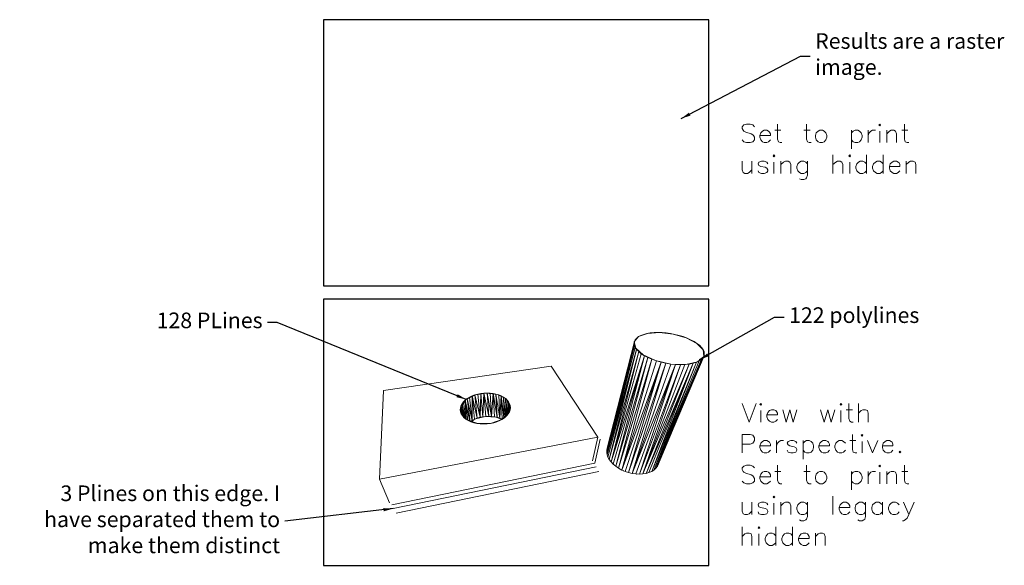
# Model space of a CAD drawing. Units: inches. Extents: x -27.7 to 51.7, y -3.6 to 25.8.
# Drawn here: x 33.5 to 51.7, y -3.6 to 6.5 of the extents above; entities that cross this region are included whole.
import ezdxf

# ---------------------------------------------------------------- set-up
doc = ezdxf.new("R2010")
doc.units = ezdxf.units.IN
doc.header["$LTSCALE"] = 12
doc.header["$MEASUREMENT"] = 0
doc.styles.add('RomanS', font='romans.shx')
doc.dimstyles.get("Standard").update_dxf_attribs({"dimtxt": 0.18, "dimasz": 0.18, "dimexe": 0.18, "dimexo": 0.0625, "dimgap": 0.09, "dimtad": 0, "dimdec": 4, "dimzin": 0, "dimdsep": 46, "dimtxsty": 'Standard', "dimcen": 0.09, "dimadec": 0, "dimazin": 0, "dimtfac": 1, "dimtdec": 4, "dimtofl": 0, "dimtmove": 0, "dimatfit": 3, "dimfxl": 1, "dimtolj": 1, "dimtzin": 0, "dimarcsym": 0})

msp = doc.modelspace()

# ---------------------------------------------------------------- linework, layer by layer
at = {"color": 7, "linetype": 'Continuous', "lineweight": 25}
for points in [[(39.118, 1.579), (46.219, 1.579), (46.219, 6.485), (39.118, 6.485)], [(39.118, -3.572), (46.219, -3.572), (46.219, 1.336), (39.118, 1.336)]]:
    msp.add_lwpolyline(points, close=True, dxfattribs=at)
at = {"color": 7, "linetype": 'Continuous', "lineweight": 20}
for points in [[(46.834, 4.268), (46.866, 4.236), (46.916, 4.219), (46.98, 4.219), (47.029, 4.236), (47.062, 4.268), (47.062, 4.317), (47.045, 4.349), (47.029, 4.365), (46.997, 4.382), (46.899, 4.414), (46.866, 4.43), (46.851, 4.447), (46.834, 4.479), (46.834, 4.512), (46.866, 4.545), (46.916, 4.56), (46.98, 4.56), (47.029, 4.545), (47.062, 4.512)], [(47.565, 4.219), (47.532, 4.219), (47.5, 4.236), (47.484, 4.284), (47.484, 4.56)], [(48.102, 4.219), (48.069, 4.219), (48.037, 4.236), (48.02, 4.284), (48.02, 4.56)], [(49.905, 4.219), (49.873, 4.219), (49.84, 4.236), (49.823, 4.284), (49.823, 4.56)], [(47.16, 4.349), (47.354, 4.349), (47.354, 4.382), (47.338, 4.414), (47.321, 4.43), (47.289, 4.447), (47.24, 4.447), (47.208, 4.43), (47.175, 4.397), (47.16, 4.349), (47.16, 4.317), (47.175, 4.268), (47.208, 4.236), (47.24, 4.219), (47.289, 4.219), (47.321, 4.236), (47.354, 4.268)], [(47.436, 4.447), (47.549, 4.447), (47.549, 4.447)], [(47.971, 4.447), (48.085, 4.447), (48.085, 4.447)], [(48.848, 4.268), (48.881, 4.236), (48.914, 4.219), (48.963, 4.219), (48.994, 4.236), (49.027, 4.268), (49.044, 4.317), (49.044, 4.349), (49.027, 4.397), (48.994, 4.43), (48.963, 4.447), (48.914, 4.447), (48.881, 4.43), (48.848, 4.397)], [(48.848, 4.447), (48.848, 4.105), (48.848, 4.105)], [(49.157, 4.219), (49.157, 4.447), (49.157, 4.447)], [(49.157, 4.349), (49.174, 4.397), (49.207, 4.43), (49.238, 4.447), (49.288, 4.447)], [(49.368, 4.219), (49.368, 4.43), (49.368, 4.43)], [(49.499, 4.219), (49.499, 4.447), (49.499, 4.447)], [(49.499, 4.382), (49.547, 4.43), (49.58, 4.447), (49.629, 4.447), (49.662, 4.43), (49.677, 4.382), (49.677, 4.219)], [(49.775, 4.447), (49.888, 4.447), (49.888, 4.447)], [(46.834, 3.877), (46.834, 3.716), (46.851, 3.666), (46.883, 3.651), (46.931, 3.651), (46.964, 3.666), (47.012, 3.716)], [(47.012, 3.651), (47.012, 3.877), (47.012, 3.877)], [(47.127, 3.699), (47.143, 3.666), (47.192, 3.651), (47.24, 3.651), (47.289, 3.666), (47.305, 3.699), (47.305, 3.716), (47.289, 3.748), (47.256, 3.764), (47.175, 3.781), (47.143, 3.797), (47.127, 3.829), (47.143, 3.862), (47.192, 3.877), (47.24, 3.877), (47.289, 3.862), (47.305, 3.829)], [(47.419, 3.651), (47.419, 3.862), (47.419, 3.862)], [(47.549, 3.651), (47.549, 3.877), (47.549, 3.877)], [(47.549, 3.814), (47.597, 3.862), (47.63, 3.877), (47.679, 3.877), (47.712, 3.862), (47.728, 3.814), (47.728, 3.651)], [(48.037, 3.829), (48.004, 3.862), (47.971, 3.877), (47.923, 3.877), (47.891, 3.862), (47.858, 3.829), (47.841, 3.781), (47.841, 3.748), (47.858, 3.699), (47.891, 3.666), (47.923, 3.651), (47.971, 3.651), (48.004, 3.666), (48.037, 3.699)], [(47.891, 3.553), (47.923, 3.537), (47.971, 3.537), (48.004, 3.553), (48.02, 3.57), (48.037, 3.618), (48.037, 3.877)], [(48.507, 3.651), (48.507, 3.992), (48.507, 3.992)], [(48.507, 3.814), (48.557, 3.862), (48.589, 3.877), (48.637, 3.877), (48.67, 3.862), (48.687, 3.814), (48.687, 3.651)], [(48.816, 3.651), (48.816, 3.862), (48.816, 3.862)], [(49.125, 3.829), (49.092, 3.862), (49.06, 3.877), (49.011, 3.877), (48.979, 3.862), (48.946, 3.829), (48.931, 3.781), (48.931, 3.748), (48.946, 3.699), (48.979, 3.666), (49.011, 3.651), (49.06, 3.651), (49.092, 3.666), (49.125, 3.699)], [(49.125, 3.651), (49.125, 3.992), (49.125, 3.992)], [(49.434, 3.829), (49.401, 3.862), (49.368, 3.877), (49.32, 3.877), (49.288, 3.862), (49.255, 3.829), (49.238, 3.781), (49.238, 3.748), (49.255, 3.699), (49.288, 3.666), (49.32, 3.651), (49.368, 3.651), (49.401, 3.666), (49.434, 3.699)], [(49.434, 3.651), (49.434, 3.992), (49.434, 3.992)], [(49.547, 3.781), (49.742, 3.781), (49.742, 3.814), (49.725, 3.846), (49.71, 3.862), (49.677, 3.877), (49.629, 3.877), (49.596, 3.862), (49.564, 3.829), (49.547, 3.781), (49.547, 3.748), (49.564, 3.699), (49.596, 3.666), (49.629, 3.651), (49.677, 3.651), (49.71, 3.666), (49.742, 3.699)], [(49.856, 3.651), (49.856, 3.877), (49.856, 3.877)], [(49.856, 3.814), (49.905, 3.862), (49.938, 3.877), (49.986, 3.877), (50.019, 3.862), (50.034, 3.814), (50.034, 3.651)], [(46.964, -0.931), (46.834, -0.59), (46.834, -0.59)], [(47.094, -0.59), (46.964, -0.931), (46.964, -0.931)], [(47.175, -0.931), (47.175, -0.72), (47.175, -0.72)], [(47.289, -0.801), (47.484, -0.801), (47.484, -0.768), (47.468, -0.736), (47.451, -0.72), (47.419, -0.703), (47.371, -0.703), (47.338, -0.72), (47.305, -0.753), (47.289, -0.801), (47.289, -0.834), (47.305, -0.882), (47.338, -0.914), (47.371, -0.931), (47.419, -0.931), (47.451, -0.914), (47.484, -0.882)], [(47.647, -0.931), (47.582, -0.703), (47.582, -0.703)], [(47.712, -0.703), (47.647, -0.931), (47.647, -0.931)], [(47.776, -0.931), (47.712, -0.703), (47.712, -0.703)], [(47.841, -0.703), (47.776, -0.931), (47.776, -0.931)], [(48.345, -0.931), (48.28, -0.703), (48.28, -0.703)], [(48.411, -0.703), (48.345, -0.931), (48.345, -0.931)], [(48.474, -0.931), (48.411, -0.703), (48.411, -0.703)], [(48.54, -0.703), (48.474, -0.931), (48.474, -0.931)], [(48.654, -0.931), (48.654, -0.72), (48.654, -0.72)], [(48.751, -0.703), (48.865, -0.703), (48.865, -0.703)], [(48.881, -0.931), (48.848, -0.931), (48.816, -0.914), (48.8, -0.866), (48.8, -0.59)], [(48.979, -0.931), (48.979, -0.59), (48.979, -0.59)], [(48.979, -0.768), (49.027, -0.72), (49.06, -0.703), (49.109, -0.703), (49.142, -0.72), (49.157, -0.768), (49.157, -0.931)], [(46.834, -1.499), (46.834, -1.158), (46.98, -1.158), (47.029, -1.175), (47.045, -1.191), (47.062, -1.223), (47.062, -1.271), (47.045, -1.304), (47.029, -1.321), (46.98, -1.337), (46.834, -1.337)], [(48.946, -1.499), (48.914, -1.499), (48.881, -1.484), (48.865, -1.434), (48.865, -1.158)], [(47.16, -1.369), (47.354, -1.369), (47.354, -1.337), (47.338, -1.304), (47.321, -1.288), (47.289, -1.271), (47.24, -1.271), (47.208, -1.288), (47.175, -1.321), (47.16, -1.369), (47.16, -1.402), (47.175, -1.451), (47.208, -1.484), (47.24, -1.499), (47.289, -1.499), (47.321, -1.484), (47.354, -1.451)], [(47.468, -1.499), (47.468, -1.271), (47.468, -1.271)], [(47.468, -1.369), (47.484, -1.321), (47.517, -1.288), (47.549, -1.271), (47.597, -1.271)], [(47.663, -1.451), (47.679, -1.484), (47.728, -1.499), (47.776, -1.499), (47.825, -1.484), (47.841, -1.451), (47.841, -1.434), (47.825, -1.402), (47.793, -1.386), (47.712, -1.369), (47.679, -1.354), (47.663, -1.321), (47.679, -1.288), (47.728, -1.271), (47.776, -1.271), (47.825, -1.288), (47.841, -1.321)], [(47.956, -1.451), (47.987, -1.484), (48.02, -1.499), (48.069, -1.499), (48.102, -1.484), (48.134, -1.451), (48.15, -1.402), (48.15, -1.369), (48.134, -1.321), (48.102, -1.288), (48.069, -1.271), (48.02, -1.271), (47.987, -1.288), (47.956, -1.321)], [(47.956, -1.271), (47.956, -1.613), (47.956, -1.613)], [(48.248, -1.369), (48.443, -1.369), (48.443, -1.337), (48.426, -1.304), (48.411, -1.288), (48.378, -1.271), (48.328, -1.271), (48.296, -1.288), (48.263, -1.321), (48.248, -1.369), (48.248, -1.402), (48.263, -1.451), (48.296, -1.484), (48.328, -1.499), (48.378, -1.499), (48.411, -1.484), (48.443, -1.451)], [(48.735, -1.451), (48.702, -1.484), (48.67, -1.499), (48.622, -1.499), (48.589, -1.484), (48.557, -1.451), (48.54, -1.402), (48.54, -1.369), (48.557, -1.321), (48.589, -1.288), (48.622, -1.271), (48.67, -1.271), (48.702, -1.288), (48.735, -1.321)], [(48.816, -1.271), (48.931, -1.271), (48.931, -1.271)], [(49.044, -1.499), (49.044, -1.288), (49.044, -1.288)], [(49.238, -1.499), (49.142, -1.271), (49.142, -1.271)], [(49.336, -1.271), (49.238, -1.499), (49.238, -1.499)], [(49.418, -1.369), (49.612, -1.369), (49.612, -1.337), (49.596, -1.304), (49.58, -1.288), (49.547, -1.271), (49.499, -1.271), (49.466, -1.288), (49.434, -1.321), (49.418, -1.369), (49.418, -1.402), (49.434, -1.451), (49.466, -1.484), (49.499, -1.499), (49.547, -1.499), (49.58, -1.484), (49.612, -1.451)], [(46.834, -2.019), (46.866, -2.052), (46.916, -2.068), (46.98, -2.068), (47.029, -2.052), (47.062, -2.019), (47.062, -1.971), (47.045, -1.939), (47.029, -1.922), (46.997, -1.906), (46.899, -1.873), (46.866, -1.857), (46.851, -1.841), (46.834, -1.808), (46.834, -1.776), (46.866, -1.743), (46.916, -1.728), (46.98, -1.728), (47.029, -1.743), (47.062, -1.776)], [(47.565, -2.068), (47.532, -2.068), (47.5, -2.052), (47.484, -2.003), (47.484, -1.728)], [(48.102, -2.068), (48.069, -2.068), (48.037, -2.052), (48.02, -2.003), (48.02, -1.728)], [(49.905, -2.068), (49.873, -2.068), (49.84, -2.052), (49.823, -2.003), (49.823, -1.728)], [(47.16, -1.939), (47.354, -1.939), (47.354, -1.906), (47.338, -1.873), (47.321, -1.857), (47.289, -1.841), (47.24, -1.841), (47.208, -1.857), (47.175, -1.889), (47.16, -1.939), (47.16, -1.971), (47.175, -2.019), (47.208, -2.052), (47.24, -2.068), (47.289, -2.068), (47.321, -2.052), (47.354, -2.019)], [(47.436, -1.841), (47.549, -1.841), (47.549, -1.841)], [(47.971, -1.841), (48.085, -1.841), (48.085, -1.841)], [(48.848, -2.019), (48.881, -2.052), (48.914, -2.068), (48.963, -2.068), (48.994, -2.052), (49.027, -2.019), (49.044, -1.971), (49.044, -1.939), (49.027, -1.889), (48.994, -1.857), (48.963, -1.841), (48.914, -1.841), (48.881, -1.857), (48.848, -1.889)], [(48.848, -1.841), (48.848, -2.182), (48.848, -2.182)], [(49.157, -2.068), (49.157, -1.841), (49.157, -1.841)], [(49.157, -1.939), (49.174, -1.889), (49.207, -1.857), (49.238, -1.841), (49.288, -1.841)], [(49.368, -2.068), (49.368, -1.857), (49.368, -1.857)], [(49.499, -2.068), (49.499, -1.841), (49.499, -1.841)], [(49.499, -1.906), (49.547, -1.857), (49.58, -1.841), (49.629, -1.841), (49.662, -1.857), (49.677, -1.906), (49.677, -2.068)], [(49.775, -1.841), (49.888, -1.841), (49.888, -1.841)], [(48.507, -2.637), (48.507, -2.296), (48.507, -2.296)], [(46.834, -2.409), (46.834, -2.572), (46.851, -2.62), (46.883, -2.637), (46.931, -2.637), (46.964, -2.62), (47.012, -2.572)], [(47.012, -2.637), (47.012, -2.409), (47.012, -2.409)], [(47.127, -2.588), (47.143, -2.62), (47.192, -2.637), (47.24, -2.637), (47.289, -2.62), (47.305, -2.588), (47.305, -2.572), (47.289, -2.539), (47.256, -2.522), (47.175, -2.507), (47.143, -2.491), (47.127, -2.459), (47.143, -2.426), (47.192, -2.409), (47.24, -2.409), (47.289, -2.426), (47.305, -2.459)], [(47.419, -2.637), (47.419, -2.426), (47.419, -2.426)], [(47.549, -2.637), (47.549, -2.409), (47.549, -2.409)], [(47.549, -2.474), (47.597, -2.426), (47.63, -2.409), (47.679, -2.409), (47.712, -2.426), (47.728, -2.474), (47.728, -2.637)], [(48.037, -2.459), (48.004, -2.426), (47.971, -2.409), (47.923, -2.409), (47.891, -2.426), (47.858, -2.459), (47.841, -2.507), (47.841, -2.539), (47.858, -2.588), (47.891, -2.62), (47.923, -2.637), (47.971, -2.637), (48.004, -2.62), (48.037, -2.588)], [(47.891, -2.735), (47.923, -2.751), (47.971, -2.751), (48.004, -2.735), (48.02, -2.718), (48.037, -2.67), (48.037, -2.409)], [(48.622, -2.507), (48.816, -2.507), (48.816, -2.474), (48.8, -2.442), (48.783, -2.426), (48.751, -2.409), (48.702, -2.409), (48.67, -2.426), (48.637, -2.459), (48.622, -2.507), (48.622, -2.539), (48.637, -2.588), (48.67, -2.62), (48.702, -2.637), (48.751, -2.637), (48.783, -2.62), (48.816, -2.588)], [(49.109, -2.459), (49.076, -2.426), (49.044, -2.409), (48.994, -2.409), (48.963, -2.426), (48.931, -2.459), (48.914, -2.507), (48.914, -2.539), (48.931, -2.588), (48.963, -2.62), (48.994, -2.637), (49.044, -2.637), (49.076, -2.62), (49.109, -2.588)], [(48.963, -2.735), (48.994, -2.751), (49.044, -2.751), (49.076, -2.735), (49.092, -2.718), (49.109, -2.67), (49.109, -2.409)], [(49.418, -2.459), (49.385, -2.426), (49.353, -2.409), (49.303, -2.409), (49.271, -2.426), (49.238, -2.459), (49.222, -2.507), (49.222, -2.539), (49.238, -2.588), (49.271, -2.62), (49.303, -2.637), (49.353, -2.637), (49.385, -2.62), (49.418, -2.588)], [(49.418, -2.637), (49.418, -2.409), (49.418, -2.409)], [(49.725, -2.588), (49.694, -2.62), (49.662, -2.637), (49.612, -2.637), (49.58, -2.62), (49.547, -2.588), (49.531, -2.539), (49.531, -2.507), (49.547, -2.459), (49.58, -2.426), (49.612, -2.409), (49.662, -2.409), (49.694, -2.426), (49.725, -2.459)], [(49.791, -2.751), (49.808, -2.751), (49.84, -2.735), (49.873, -2.702), (49.905, -2.637), (50.002, -2.409)], [(49.808, -2.409), (49.905, -2.637), (49.905, -2.637)], [(46.834, -3.205), (46.834, -2.864), (46.834, -2.864)], [(47.451, -3.205), (47.451, -2.864), (47.451, -2.864)], [(47.76, -3.205), (47.76, -2.864), (47.76, -2.864)], [(46.834, -3.042), (46.883, -2.994), (46.916, -2.979), (46.964, -2.979), (46.997, -2.994), (47.012, -3.042), (47.012, -3.205)], [(47.143, -3.205), (47.143, -2.994), (47.143, -2.994)], [(47.451, -3.027), (47.419, -2.994), (47.386, -2.979), (47.338, -2.979), (47.305, -2.994), (47.273, -3.027), (47.256, -3.075), (47.256, -3.108), (47.273, -3.157), (47.305, -3.19), (47.338, -3.205), (47.386, -3.205), (47.419, -3.19), (47.451, -3.157)], [(47.76, -3.027), (47.728, -2.994), (47.695, -2.979), (47.647, -2.979), (47.614, -2.994), (47.582, -3.027), (47.565, -3.075), (47.565, -3.108), (47.582, -3.157), (47.614, -3.19), (47.647, -3.205), (47.695, -3.205), (47.728, -3.19), (47.76, -3.157)], [(47.874, -3.075), (48.069, -3.075), (48.069, -3.042), (48.052, -3.01), (48.037, -2.994), (48.004, -2.979), (47.956, -2.979), (47.923, -2.994), (47.891, -3.027), (47.874, -3.075), (47.874, -3.108), (47.891, -3.157), (47.923, -3.19), (47.956, -3.205), (48.004, -3.205), (48.037, -3.19), (48.069, -3.157)], [(48.183, -3.205), (48.183, -2.979), (48.183, -2.979)], [(48.183, -3.042), (48.231, -2.994), (48.263, -2.979), (48.313, -2.979), (48.345, -2.994), (48.361, -3.042), (48.361, -3.205)]]:
    msp.add_lwpolyline(points, dxfattribs=at)
for points in [[(49.353, 4.545), (49.368, 4.56), (49.385, 4.545), (49.368, 4.528)], [(48.263, 4.447), (48.313, 4.447), (48.345, 4.43), (48.378, 4.397), (48.394, 4.349), (48.394, 4.317), (48.378, 4.268), (48.345, 4.236), (48.313, 4.219), (48.263, 4.219), (48.231, 4.236), (48.199, 4.268), (48.183, 4.317), (48.183, 4.349), (48.199, 4.397), (48.231, 4.43)], [(47.403, 3.975), (47.419, 3.992), (47.436, 3.975), (47.419, 3.959)], [(48.8, 3.975), (48.816, 3.992), (48.833, 3.975), (48.816, 3.959)], [(47.16, -0.606), (47.175, -0.59), (47.192, -0.606), (47.175, -0.622)], [(48.637, -0.606), (48.654, -0.59), (48.67, -0.606), (48.654, -0.622)], [(49.027, -1.175), (49.044, -1.158), (49.06, -1.175), (49.044, -1.191)], [(49.742, -1.467), (49.758, -1.484), (49.742, -1.499), (49.725, -1.484)], [(49.353, -1.743), (49.368, -1.728), (49.385, -1.743), (49.368, -1.759)], [(48.263, -1.841), (48.313, -1.841), (48.345, -1.857), (48.378, -1.889), (48.394, -1.939), (48.394, -1.971), (48.378, -2.019), (48.345, -2.052), (48.313, -2.068), (48.263, -2.068), (48.231, -2.052), (48.199, -2.019), (48.183, -1.971), (48.183, -1.939), (48.199, -1.889), (48.231, -1.857)], [(47.403, -2.311), (47.419, -2.296), (47.436, -2.311), (47.419, -2.328)], [(47.127, -2.881), (47.143, -2.864), (47.16, -2.881), (47.143, -2.896)]]:
    msp.add_lwpolyline(points, close=True, dxfattribs=at)
at = {"color": 1, "linetype": 'Continuous', "lineweight": 20}
for points in [[(44.343, -1.41), (44.848, 0.554), (44.336, -1.449)], [(44.848, 0.554), (44.841, 0.519), (44.336, -1.449)], [(46, 0.519), (45.803, 0.622), (45.562, 0.691), (45.312, 0.72), (45.089, 0.703), (44.923, 0.643), (44.845, 0.548), (44.871, 0.429), (45.007, 0.305), (45.236, 0.201), (45.518, 0.137), (45.796, 0.131), (46.013, 0.18), (46.125, 0.277), (46.117, 0.398)], [(44.336, -1.449), (44.841, 0.519), (44.336, -1.492)], [(44.841, 0.519), (44.846, 0.483), (44.336, -1.492)], [(44.343, -1.535), (44.888, 0.406), (44.36, -1.579), (44.343, -1.535), (44.862, 0.445), (44.888, 0.406), (44.343, -1.535), (44.846, 0.483), (44.862, 0.445), (44.343, -1.535), (44.336, -1.492), (44.846, 0.483)], [(44.36, -1.579), (44.888, 0.406), (44.385, -1.623)], [(44.888, 0.406), (44.926, 0.367), (44.385, -1.623)], [(44.416, -1.666), (45.031, 0.291), (44.457, -1.708), (44.416, -1.666), (44.974, 0.329), (45.031, 0.291), (44.416, -1.666), (44.926, 0.367), (44.974, 0.329), (44.416, -1.666), (44.385, -1.623), (44.926, 0.367)], [(44.457, -1.708), (45.031, 0.291), (44.502, -1.747)], [(45.031, 0.291), (45.097, 0.257), (44.502, -1.747)], [(44.502, -1.747), (45.097, 0.257), (44.556, -1.784)], [(45.097, 0.257), (45.171, 0.225), (44.556, -1.784)], [(44.613, -1.815), (45.338, 0.171), (44.674, -1.841), (44.613, -1.815), (45.252, 0.196), (45.338, 0.171), (44.613, -1.815), (45.171, 0.225), (45.252, 0.196), (44.613, -1.815), (44.556, -1.784), (45.171, 0.225)], [(45.207, -1.815), (46.083, 0.225), (45.243, -1.782), (45.207, -1.815), (46.043, 0.196), (46.083, 0.225), (45.207, -1.815), (45.991, 0.171), (46.043, 0.196), (45.207, -1.815), (45.166, -1.841), (45.991, 0.171)], [(45.243, -1.782), (46.083, 0.225), (45.27, -1.747)], [(45.288, -1.708), (46.112, 0.257), (46.13, 0.291), (45.288, -1.708), (45.27, -1.747), (46.112, 0.257)], [(46.083, 0.225), (46.112, 0.257), (45.27, -1.747)], [(44.674, -1.841), (45.338, 0.171), (44.74, -1.863)], [(45.338, 0.171), (45.426, 0.152), (44.74, -1.863)], [(44.806, -1.879), (45.607, 0.129), (44.872, -1.888), (44.806, -1.879), (45.518, 0.137), (45.607, 0.129), (44.806, -1.879), (45.426, 0.152), (45.518, 0.137), (44.806, -1.879), (44.74, -1.863), (45.426, 0.152)], [(44.872, -1.888), (45.607, 0.129), (44.938, -1.892)], [(45.001, -1.888), (45.858, 0.137), (45.061, -1.879), (45.001, -1.888), (45.779, 0.129), (45.858, 0.137), (45.001, -1.888), (45.696, 0.126), (45.779, 0.129), (45.001, -1.888), (44.938, -1.892), (45.696, 0.126)], [(45.607, 0.129), (45.696, 0.126), (44.938, -1.892)], [(45.929, 0.152), (45.061, -1.879), (45.858, 0.137), (45.929, 0.152), (45.116, -1.863), (45.061, -1.879), (45.929, 0.152), (45.166, -1.841), (45.116, -1.863), (45.929, 0.152), (45.991, 0.171), (45.166, -1.841)]]:
    msp.add_lwpolyline(points, close=True, dxfattribs=at)
for points in [[(44.848, 0.554), (44.343, -1.41), (44.343, -1.41)], [(44.841, 0.519), (44.848, 0.554), (44.848, 0.554)], [(44.863, 0.587), (44.848, 0.554), (44.848, 0.554)], [(44.848, 0.554), (44.863, 0.587), (44.863, 0.587)], [(44.889, 0.617), (44.863, 0.587), (44.863, 0.587)], [(44.863, 0.587), (44.889, 0.617), (44.889, 0.617)], [(44.923, 0.643), (44.889, 0.617), (44.889, 0.617)], [(44.889, 0.617), (44.923, 0.643), (44.923, 0.643)], [(44.968, 0.666), (44.923, 0.643), (44.923, 0.643)], [(44.923, 0.643), (44.968, 0.666), (44.968, 0.666)], [(45.018, 0.685), (44.968, 0.666), (44.968, 0.666)], [(44.968, 0.666), (45.018, 0.685), (45.018, 0.685)], [(45.14, 0.711), (45.076, 0.7), (45.018, 0.685)], [(45.018, 0.685), (45.076, 0.7), (45.076, 0.7)], [(45.076, 0.7), (45.14, 0.711), (45.209, 0.717)], [(45.209, 0.717), (45.14, 0.711), (45.14, 0.711)], [(45.282, 0.72), (45.209, 0.717), (45.209, 0.717)], [(45.209, 0.717), (45.282, 0.72), (45.282, 0.72)], [(45.357, 0.717), (45.282, 0.72), (45.282, 0.72)], [(45.282, 0.72), (45.357, 0.717), (45.357, 0.717)], [(45.435, 0.711), (45.357, 0.717), (45.357, 0.717)], [(45.357, 0.717), (45.435, 0.711), (45.435, 0.711)], [(45.514, 0.7), (45.435, 0.711), (45.435, 0.711)], [(45.435, 0.711), (45.514, 0.7), (45.514, 0.7)], [(45.593, 0.685), (45.514, 0.7), (45.514, 0.7)], [(45.514, 0.7), (45.593, 0.685), (45.593, 0.685)], [(45.67, 0.666), (45.593, 0.685), (45.593, 0.685)], [(45.593, 0.685), (45.67, 0.666), (45.67, 0.666)], [(45.746, 0.643), (45.67, 0.666), (45.67, 0.666)], [(45.67, 0.666), (45.746, 0.643), (45.746, 0.643)], [(45.884, 0.587), (45.817, 0.617), (45.746, 0.643)], [(45.746, 0.643), (45.817, 0.617), (45.817, 0.617)], [(45.817, 0.617), (45.884, 0.587), (45.884, 0.587)], [(45.946, 0.554), (45.884, 0.587), (45.884, 0.587)], [(45.884, 0.587), (45.946, 0.554), (45.946, 0.554)], [(46, 0.519), (45.946, 0.554), (45.946, 0.554)], [(45.946, 0.554), (46, 0.519), (46, 0.519)], [(44.846, 0.483), (44.841, 0.519), (44.841, 0.519)], [(44.862, 0.445), (44.846, 0.483), (44.846, 0.483)], [(44.888, 0.406), (44.862, 0.445), (44.862, 0.445)], [(44.926, 0.367), (44.888, 0.406), (44.888, 0.406)], [(44.974, 0.329), (44.926, 0.367), (44.926, 0.367)], [(46.047, 0.483), (46, 0.519), (46, 0.519)], [(46, 0.519), (46.047, 0.483), (46.047, 0.483)], [(46.084, 0.445), (46.047, 0.483), (46.047, 0.483)], [(46.047, 0.483), (46.084, 0.445), (46.084, 0.445)], [(46.112, 0.406), (46.084, 0.445), (46.084, 0.445)], [(46.084, 0.445), (46.112, 0.406), (46.112, 0.406)], [(46.135, 0.329), (46.13, 0.367), (46.112, 0.406)], [(46.112, 0.406), (46.13, 0.367), (46.13, 0.367)], [(46.13, 0.367), (46.135, 0.329), (46.135, 0.329)], [(45.031, 0.291), (44.974, 0.329), (44.974, 0.329)], [(45.097, 0.257), (45.031, 0.291), (45.031, 0.291)], [(45.171, 0.225), (45.097, 0.257), (45.097, 0.257)], [(45.252, 0.196), (45.171, 0.225), (45.171, 0.225)], [(45.338, 0.171), (45.252, 0.196), (45.252, 0.196)], [(45.288, -1.708), (46.13, 0.291), (46.135, 0.329)], [(46.043, 0.196), (45.991, 0.171), (45.991, 0.171)], [(46.083, 0.225), (46.043, 0.196), (46.043, 0.196)], [(46.112, 0.257), (46.083, 0.225), (46.083, 0.225)], [(46.13, 0.291), (46.112, 0.257), (46.112, 0.257)], [(46.135, 0.329), (46.13, 0.291), (46.13, 0.291)], [(45.426, 0.152), (45.338, 0.171), (45.338, 0.171)], [(45.518, 0.137), (45.426, 0.152), (45.426, 0.152)], [(45.607, 0.129), (45.518, 0.137), (45.518, 0.137)], [(45.696, 0.126), (45.607, 0.129), (45.607, 0.129)], [(45.779, 0.129), (45.696, 0.126), (45.696, 0.126)], [(45.929, 0.152), (45.858, 0.137), (45.779, 0.129)], [(45.991, 0.171), (45.929, 0.152), (45.929, 0.152)], [(44.343, -1.41), (44.336, -1.449), (44.336, -1.449)], [(44.336, -1.449), (44.336, -1.492), (44.336, -1.492)], [(44.336, -1.492), (44.343, -1.535), (44.343, -1.535)], [(44.343, -1.535), (44.36, -1.579), (44.36, -1.579)], [(44.347, -1.544), (44.346, -1.542), (44.346, -1.541)], [(44.36, -1.579), (44.385, -1.623), (44.385, -1.623)], [(44.385, -1.623), (44.416, -1.666), (44.416, -1.666)], [(44.416, -1.666), (44.457, -1.708), (44.457, -1.708)], [(44.452, -1.703), (44.45, -1.701), (44.449, -1.7)], [(44.457, -1.708), (44.502, -1.747), (44.502, -1.747)], [(44.502, -1.747), (44.556, -1.784), (44.556, -1.784)], [(44.556, -1.784), (44.613, -1.815), (44.613, -1.815)], [(45.207, -1.815), (45.243, -1.782), (45.243, -1.782)], [(45.243, -1.782), (45.27, -1.747), (45.27, -1.747)], [(45.261, -1.759), (45.26, -1.761), (45.257, -1.763)], [(45.27, -1.747), (45.288, -1.708), (45.288, -1.708)], [(44.613, -1.815), (44.674, -1.841), (44.674, -1.841)], [(44.65, -1.83), (44.646, -1.829), (44.642, -1.827)], [(44.674, -1.841), (44.74, -1.863), (44.74, -1.863)], [(44.74, -1.863), (44.806, -1.879), (44.806, -1.879)], [(44.806, -1.879), (44.872, -1.888), (44.872, -1.888)], [(44.872, -1.888), (44.938, -1.892), (44.938, -1.892)], [(44.891, -1.889), (44.887, -1.889), (44.884, -1.889)], [(44.938, -1.892), (45.001, -1.888), (45.001, -1.888)], [(45.001, -1.888), (45.061, -1.879), (45.116, -1.863)], [(45.112, -1.864), (45.112, -1.864), (45.111, -1.864)], [(45.116, -1.863), (45.166, -1.841), (45.166, -1.841)], [(45.166, -1.841), (45.207, -1.815), (45.207, -1.815)]]:
    msp.add_lwpolyline(points, dxfattribs=at)
at = {"color": 5, "linetype": 'Continuous', "lineweight": 20}
for points in [[(44.174, -1.208), (43.316, 0.096), (40.224, -0.35), (40.15, -1.982)], [(42.196, -0.956), (42.403, -0.883), (42.532, -0.763), (42.558, -0.626), (42.481, -0.505), (42.323, -0.424), (42.123, -0.397), (41.916, -0.43), (41.746, -0.514), (41.65, -0.638), (41.654, -0.775), (41.766, -0.892), (41.962, -0.959)], [(41.81, -0.474), (41.858, -0.901), (41.767, -0.499)], [(41.857, -0.45), (41.858, -0.901), (41.81, -0.474), (41.857, -0.45), (41.903, -0.878), (41.858, -0.901), (41.857, -0.45), (41.951, -0.858), (41.903, -0.878), (41.857, -0.45), (41.908, -0.432), (41.951, -0.858)], [(42.002, -0.843), (42.017, -0.406), (42.054, -0.832), (42.002, -0.843), (41.961, -0.417), (42.017, -0.406), (42.002, -0.843), (41.908, -0.432), (41.961, -0.417), (42.002, -0.843), (41.951, -0.858), (41.908, -0.432)], [(42.073, -0.4), (42.054, -0.832), (42.017, -0.406), (42.073, -0.4), (42.107, -0.826), (42.054, -0.832), (42.073, -0.4), (42.162, -0.823), (42.107, -0.826), (42.073, -0.4), (42.131, -0.397), (42.162, -0.823)], [(42.188, -0.4), (42.215, -0.826), (42.131, -0.397)], [(42.215, -0.826), (42.162, -0.823), (42.131, -0.397)], [(42.243, -0.406), (42.215, -0.826), (42.188, -0.4), (42.243, -0.406), (42.267, -0.832), (42.215, -0.826), (42.243, -0.406), (42.317, -0.843), (42.267, -0.832), (42.243, -0.406), (42.296, -0.417), (42.317, -0.843)], [(42.347, -0.432), (42.365, -0.858), (42.296, -0.417)], [(42.365, -0.858), (42.317, -0.843), (42.296, -0.417)]]:
    msp.add_lwpolyline(points, close=True, dxfattribs=at)
for points in [[(40.224, -0.35), (43.316, 0.096), (43.316, 0.096)], [(43.316, 0.096), (40.224, -0.35), (40.224, -0.35)], [(43.316, 0.096), (44.174, -1.208), (44.174, -1.208)], [(44.174, -1.208), (43.316, 0.096), (43.316, 0.096)], [(40.15, -1.982), (40.224, -0.35), (40.224, -0.35)], [(40.224, -0.35), (40.15, -1.982), (40.336, -2.418)], [(41.738, -0.874), (41.697, -0.56), (41.729, -0.529), (41.776, -0.897)], [(41.729, -0.529), (41.697, -0.56), (41.697, -0.56)], [(41.776, -0.897), (41.729, -0.529), (41.767, -0.499), (41.818, -0.918)], [(41.767, -0.499), (41.729, -0.529), (41.729, -0.529)], [(41.729, -0.529), (41.747, -0.88), (41.747, -0.88)], [(41.747, -0.88), (41.729, -0.529), (41.817, -0.917)], [(41.817, -0.917), (41.729, -0.529), (41.729, -0.529)], [(41.81, -0.474), (41.767, -0.499), (41.767, -0.499)], [(41.818, -0.918), (41.767, -0.499), (41.858, -0.901)], [(41.857, -0.45), (41.81, -0.474), (41.81, -0.474)], [(41.908, -0.432), (41.857, -0.45), (41.857, -0.45)], [(41.961, -0.417), (41.908, -0.432), (41.908, -0.432)], [(42.017, -0.406), (41.961, -0.417), (41.961, -0.417)], [(42.073, -0.4), (42.017, -0.406), (42.017, -0.406)], [(42.131, -0.397), (42.073, -0.4), (42.073, -0.4)], [(42.188, -0.4), (42.131, -0.397), (42.131, -0.397)], [(42.243, -0.406), (42.188, -0.4), (42.188, -0.4)], [(42.296, -0.417), (42.243, -0.406), (42.243, -0.406)], [(42.347, -0.432), (42.296, -0.417), (42.296, -0.417)], [(42.394, -0.45), (42.365, -0.858), (42.347, -0.432), (42.394, -0.45), (42.409, -0.878), (42.365, -0.858), (42.394, -0.45), (42.443, -0.856)], [(42.394, -0.45), (42.347, -0.432), (42.347, -0.432)], [(42.411, -0.878), (42.409, -0.878), (42.394, -0.45), (42.436, -0.473), (42.447, -0.853)], [(42.443, -0.856), (42.394, -0.45), (42.394, -0.45)], [(42.436, -0.473), (42.394, -0.45), (42.394, -0.45)], [(42.473, -0.831), (42.436, -0.473), (42.473, -0.499)], [(42.447, -0.853), (42.436, -0.473), (42.473, -0.831)], [(42.473, -0.499), (42.436, -0.473), (42.436, -0.473)], [(42.501, -0.806), (42.473, -0.499), (42.505, -0.529)], [(42.481, -0.824), (42.473, -0.499), (42.501, -0.806)], [(42.473, -0.499), (42.481, -0.824), (42.481, -0.824)], [(42.505, -0.529), (42.473, -0.499), (42.473, -0.499)], [(42.51, -0.793), (42.505, -0.529), (42.529, -0.56), (42.533, -0.761)], [(42.505, -0.529), (42.51, -0.793), (42.51, -0.793)], [(42.529, -0.56), (42.505, -0.529), (42.505, -0.529)], [(41.643, -0.745), (41.638, -0.703), (41.641, -0.667), (41.658, -0.781)], [(41.641, -0.667), (41.638, -0.703), (41.638, -0.703)], [(41.638, -0.703), (41.643, -0.745), (41.643, -0.745)], [(41.642, -0.741), (41.638, -0.703), (41.638, -0.703)], [(41.638, -0.703), (41.642, -0.741), (41.642, -0.741)], [(41.658, -0.781), (41.641, -0.667), (41.652, -0.629), (41.678, -0.815)], [(41.652, -0.629), (41.641, -0.667), (41.641, -0.667)], [(41.641, -0.667), (41.655, -0.778), (41.655, -0.778)], [(41.655, -0.778), (41.641, -0.667), (41.664, -0.793)], [(41.664, -0.793), (41.641, -0.667), (41.641, -0.667)], [(41.691, -0.831), (41.652, -0.629), (41.671, -0.594)], [(41.671, -0.594), (41.652, -0.629), (41.652, -0.629)], [(41.678, -0.815), (41.652, -0.629), (41.691, -0.831)], [(41.728, -0.865), (41.671, -0.594), (41.697, -0.56)], [(41.697, -0.56), (41.671, -0.594), (41.671, -0.594)], [(41.706, -0.847), (41.671, -0.594), (41.728, -0.865)], [(41.671, -0.594), (41.706, -0.847), (41.706, -0.847)], [(41.697, -0.56), (41.738, -0.874), (41.738, -0.874)], [(42.529, -0.56), (42.52, -0.78), (42.52, -0.78)], [(42.52, -0.78), (42.529, -0.56), (42.54, -0.749)], [(42.533, -0.761), (42.529, -0.56), (42.548, -0.594), (42.549, -0.724)], [(42.54, -0.749), (42.529, -0.56), (42.529, -0.56)], [(42.548, -0.594), (42.529, -0.56), (42.529, -0.56)], [(42.557, -0.703), (42.544, -0.741), (42.544, -0.741)], [(42.544, -0.741), (42.557, -0.703), (42.557, -0.703)], [(42.552, -0.718), (42.548, -0.594), (42.558, -0.629)], [(42.549, -0.724), (42.548, -0.594), (42.552, -0.718)], [(42.558, -0.629), (42.548, -0.594), (42.548, -0.594)], [(42.559, -0.685), (42.558, -0.629), (42.562, -0.667), (42.557, -0.703)], [(42.557, -0.703), (42.562, -0.667), (42.562, -0.667)], [(42.558, -0.629), (42.559, -0.685), (42.559, -0.685)], [(42.562, -0.667), (42.558, -0.629), (42.558, -0.629)], [(41.676, -0.813), (41.655, -0.778), (41.642, -0.741)], [(41.642, -0.741), (41.655, -0.778), (41.655, -0.778)], [(41.655, -0.778), (41.676, -0.813), (41.676, -0.813)], [(41.704, -0.845), (41.676, -0.813), (41.676, -0.813)], [(41.676, -0.813), (41.704, -0.845), (41.704, -0.845)], [(41.74, -0.875), (41.704, -0.845), (41.704, -0.845)], [(41.704, -0.845), (41.74, -0.875), (41.74, -0.875)], [(41.831, -0.925), (41.783, -0.901), (41.74, -0.875)], [(41.74, -0.875), (41.783, -0.901), (41.783, -0.901)], [(41.783, -0.901), (41.831, -0.925), (41.831, -0.925)], [(41.858, -0.901), (41.827, -0.922), (41.827, -0.922)], [(41.827, -0.922), (41.858, -0.901), (41.858, -0.901)], [(41.912, -0.874), (41.836, -0.926), (41.836, -0.926)], [(41.858, -0.901), (41.903, -0.878), (41.903, -0.878)], [(41.903, -0.878), (41.951, -0.858), (41.951, -0.858)], [(42.102, -0.826), (41.917, -0.873), (41.917, -0.873)], [(41.951, -0.858), (42.002, -0.843), (42.002, -0.843)], [(42.002, -0.843), (42.054, -0.832), (42.054, -0.832)], [(42.054, -0.832), (42.107, -0.826), (42.107, -0.826)], [(42.295, -0.839), (42.105, -0.826), (42.105, -0.826)], [(42.107, -0.826), (42.162, -0.823), (42.162, -0.823)], [(42.162, -0.823), (42.215, -0.826), (42.215, -0.826)], [(42.215, -0.826), (42.267, -0.832), (42.267, -0.832)], [(42.267, -0.832), (42.317, -0.843), (42.317, -0.843)], [(42.402, -0.883), (42.301, -0.84), (42.301, -0.84)], [(42.417, -0.875), (42.368, -0.901), (42.314, -0.925)], [(42.314, -0.925), (42.368, -0.901), (42.368, -0.901)], [(42.317, -0.843), (42.365, -0.858), (42.365, -0.858)], [(42.365, -0.858), (42.409, -0.878), (42.409, -0.878)], [(42.368, -0.901), (42.417, -0.875), (42.417, -0.875)], [(42.409, -0.878), (42.411, -0.878), (42.411, -0.878)], [(42.459, -0.845), (42.417, -0.875), (42.417, -0.875)], [(42.417, -0.875), (42.459, -0.845), (42.459, -0.845)], [(42.523, -0.778), (42.495, -0.813), (42.459, -0.845)], [(42.459, -0.845), (42.495, -0.813), (42.495, -0.813)], [(42.495, -0.813), (42.523, -0.778), (42.523, -0.778)], [(42.544, -0.741), (42.523, -0.778), (42.523, -0.778)], [(42.523, -0.778), (42.544, -0.741), (42.544, -0.741)], [(41.886, -0.943), (41.831, -0.925), (41.831, -0.925)], [(41.831, -0.925), (41.886, -0.943), (41.886, -0.943)], [(42.005, -0.964), (41.943, -0.956), (41.886, -0.943)], [(41.886, -0.943), (41.943, -0.956), (41.943, -0.956)], [(41.943, -0.956), (42.005, -0.964), (42.005, -0.964)], [(42.068, -0.966), (42.005, -0.964), (42.005, -0.964)], [(42.005, -0.964), (42.068, -0.966), (42.068, -0.966)], [(42.196, -0.956), (42.132, -0.964), (42.068, -0.966)], [(42.068, -0.966), (42.132, -0.964), (42.132, -0.964)], [(42.132, -0.964), (42.196, -0.956), (42.196, -0.956)], [(42.256, -0.943), (42.196, -0.956), (42.196, -0.956)], [(42.196, -0.956), (42.256, -0.943), (42.256, -0.943)], [(42.314, -0.925), (42.256, -0.943), (42.256, -0.943)], [(42.256, -0.943), (42.314, -0.925), (42.314, -0.925)], [(44.174, -1.208), (40.15, -1.982), (40.15, -1.982)], [(40.15, -1.982), (44.174, -1.208), (44.174, -1.208)], [(44.215, -1.248), (44.117, -1.688), (40.377, -2.459)], [(44.174, -1.208), (44.076, -1.647), (44.076, -1.647)], [(44.076, -1.647), (44.174, -1.208), (44.174, -1.208)], [(40.403, -2.526), (44.143, -1.754), (44.143, -1.754)], [(40.15, -1.982), (40.336, -2.418), (40.336, -2.418)], [(40.336, -2.418), (40.15, -1.982), (40.15, -1.982)], [(44.194, -1.841), (40.454, -2.613), (40.454, -2.613)]]:
    msp.add_lwpolyline(points, dxfattribs=at)

# ---------------------------------------------------------------- texts
at = {"insert": (48.179, 5.815), "char_height": 0.288, "width": 4.47224, "attachment_point": 4, "style": 'RomanS'}
msp.add_mtext('Results are a raster image.', dxfattribs=at)
at = {"char_height": 0.288}
for s, insert, attachment_point in [('128 PLines', (37.995, 0.906), 6), ('122 polylines', (47.698, 1.002), 4)]:
    msp.add_mtext(s, dxfattribs=dict(at, insert=insert, attachment_point=attachment_point))
at = {"insert": (38.317, -2.761), "char_height": 0.288, "width": 4.98116, "attachment_point": 6}
msp.add_mtext('3 Plines on this edge. I have separated them to make them distinct', dxfattribs=at)

# ---------------------------------------------------------------- leaders
at = {"annotation_type": 0, "has_hookline": 1}
for points, hookline_direction, text_width in [([(45.706, 4.661), (47.909, 5.815), (48.089, 5.815)], 0, 2.949), ([(46.049, 0.219), (47.428, 1.002), (47.608, 1.002)], 0, 3.071), ([(41.746, -0.514), (38.265, 0.906), (38.085, 0.906)], 1, 2.494), ([(40.403, -2.526), (38.407, -2.761)], 1, 4.8)]:
    msp.add_leader(points, dimstyle='Standard', dxfattribs=dict(at, hookline_direction=hookline_direction, text_width=text_width))

doc.saveas('drawing.dxf')
